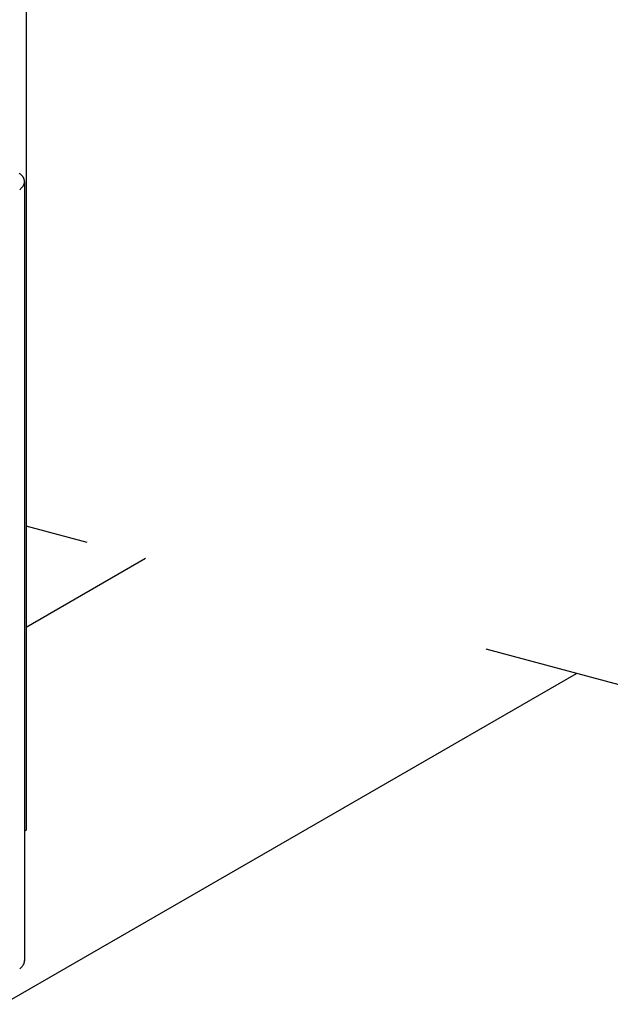
# Model space of a CAD drawing. Extents: x 0 to 420, y 0 to 297.
# Drawn here: x 215 to 216, y 220 to 223 of the extents above; entities that cross this region are included whole.
import ezdxf

# ---------------------------------------------------------------- set-up
doc = ezdxf.new("R2010")
doc.units = 0
doc.header["$MEASUREMENT"] = 0
doc.linetypes.add('DASHED1', pattern=[2.5, 1.25, -1.25])
for name, color, linetype in [('_5-9_躯体他', 7, 'CONTINUOUS'), ('_5-A_クリップ', 7, 'CONTINUOUS'), ('_5-D_パネル', 7, 'CONTINUOUS')]:
    doc.layers.add(name, color=color, linetype=linetype)

msp = doc.modelspace()

# ---------------------------------------------------------------- linework, layer by layer
at = {"layer": '_5-9_躯体他', "color": 4, "linetype": 'DASHED1'}
msp.add_line((217.2718, 220.9948), (214.6726, 221.6912), dxfattribs=at)
at = {"layer": '_5-A_クリップ', "color": 7, "linetype": 'Continuous'}
for p, q in [((214.6726, 226.5005), (214.6726, 220.7705)), ((214.6675, 222.7353), (214.6675, 220.3751)), ((214.6726, 220.7705), (214.6675, 220.7675))]:
    msp.add_line(p, q, dxfattribs=at)
for centre, radius, start, end in [((214.6169, 222.7092), 0.0611, 53.2269, 56.2442), ((214.6214, 222.7153), 0.0536, 49.9354, 53.2296), ((214.6257, 222.7204), 0.0469, 46.3378, 49.9382), ((214.6298, 222.7246), 0.041, 42.4059, 46.3403), ((214.6335, 222.728), 0.036, 38.1162, 42.4078), ((214.6368, 222.7306), 0.0318, 33.4534, 38.117), ((214.6397, 222.7325), 0.0283, 28.4163, 33.4526), ((214.6421, 222.7338), 0.0256, 23.0233, 28.4134), ((214.644, 222.7346), 0.0235, 17.3179, 23.018), ((214.6171, 222.7542), 0.0565, 312.4178, 315.5953), ((214.6222, 222.7493), 0.0495, 315.5926, 319.0643), ((214.6268, 222.7452), 0.0433, 319.0618, 322.8565), ((214.6311, 222.742), 0.038, 322.8543, 326.9977), ((214.6349, 222.7395), 0.0334, 326.9963, 331.507), ((214.6382, 222.7377), 0.0297, 331.5071, 336.3922), ((214.641, 222.7365), 0.0266, 336.3941, 341.6435), ((214.6432, 222.7358), 0.0243, 341.6478, 347.2283), ((214.6453, 222.7351), 0.0221, 11.3701, 17.31), ((214.6448, 222.7354), 0.0226, 347.2351, 353.0872), ((214.6461, 222.7352), 0.0213, 5.2753, 11.3603), ((214.6459, 222.7352), 0.0216, 353.0963, 359.1348), ((214.6463, 222.7352), 0.0212, 359.1453, 5.2645), ((214.6118, 222.76), 0.0644, 309.5079, 312.4205), ((214.6268, 220.3852), 0.0433, 319.0618, 322.8565), ((214.6311, 220.382), 0.038, 322.8543, 326.9977), ((214.6349, 220.3795), 0.0334, 326.9963, 331.507), ((214.6382, 220.3777), 0.0297, 331.5071, 336.3922), ((214.641, 220.3765), 0.0266, 336.3941, 341.6435), ((214.6432, 220.3758), 0.0243, 341.6478, 347.2283), ((214.6448, 220.3754), 0.0226, 347.2351, 353.0872), ((214.6459, 220.3752), 0.0216, 353.0963, 359.1348), ((214.6463, 220.3752), 0.0212, 359.1453, 0.2553), ((214.6118, 220.4), 0.0644, 309.5079, 312.4205), ((214.6171, 220.3942), 0.0565, 312.4178, 315.5953), ((214.6222, 220.3893), 0.0495, 315.5926, 319.0643)]:
    msp.add_arc(centre, radius, start, end, dxfattribs=at)
at = {"layer": '_5-D_パネル', "color": 4, "linetype": 'Continuous'}
for p, q in [((214.6726, 221.3859), (215.0338, 221.5944)), ((214.6024, 220.2431), (216.3378, 221.245))]:
    msp.add_line(p, q, dxfattribs=at)

doc.saveas('drawing.dxf')
